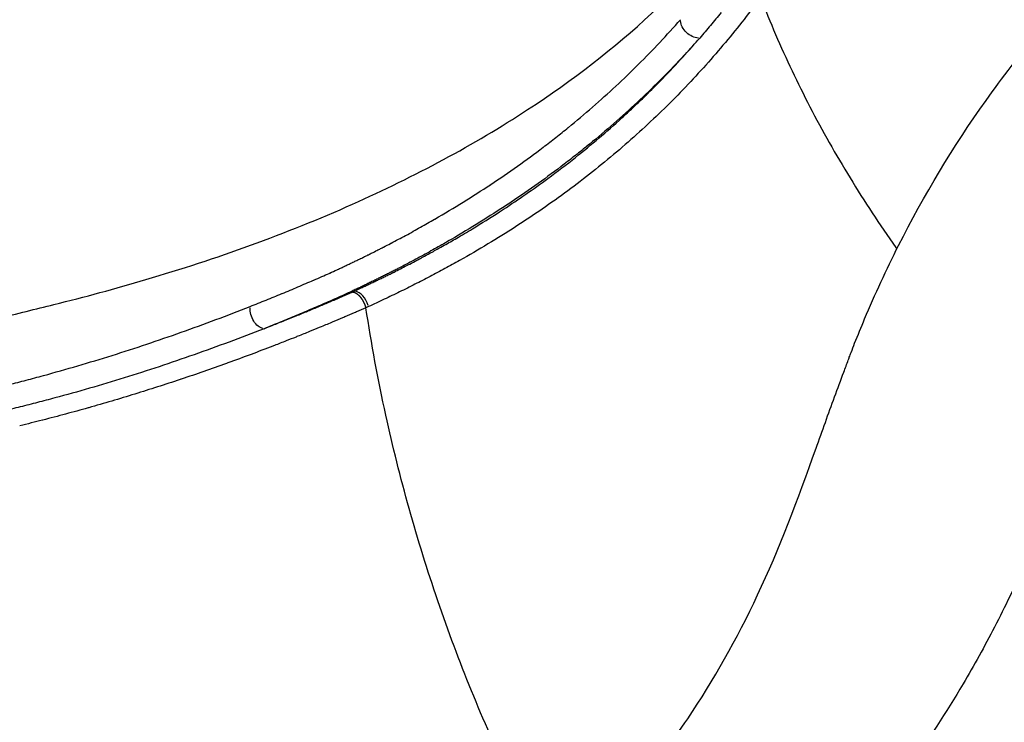
# Model space of a CAD drawing. Units: millimetres. Extents: x 0 to 29700, y 0 to 21000.
# Drawn here: x 21941 to 22251, y 4365 to 4586 of the extents above; entities that cross this region are included whole.
import ezdxf

# ---------------------------------------------------------------- set-up
doc = ezdxf.new("R2010")
doc.units = ezdxf.units.MM
doc.header["$LTSCALE"] = 0.3
doc.layers.add('P001', color=131, linetype='Continuous')

msp = doc.modelspace()

# ---------------------------------------------------------------- linework, layer by layer
at = {"layer": 'P001', "extrusion": (2.46519e-32, -2.22045e-16, -1)}
msp.add_ellipse((22153.19, 4584.9), major_axis=(-3.74, 3.32), ratio=0.718208, start_param=3.869186, end_param=5.652249, dxfattribs=at)
at = {"layer": 'P001'}
for centre, major_axis, ratio, start_param, end_param in [((21877.11, 4725), (-241.2, 163.99), 0.749741, 2.71287, 2.716113), ((22047.22, 4496.3), (-2.08, 4.55), 0.602081, 4.477615, 5.887334)]:
    msp.add_ellipse(centre, major_axis=major_axis, ratio=ratio, start_param=start_param, end_param=end_param, dxfattribs=at)
at = {"layer": 'P001', "extrusion": (0, -2.22045e-16, -1)}
msp.add_ellipse((22016.65, 4493.95), major_axis=(-1.85, 4.65), ratio=0.631884, start_param=3.531595, end_param=5.341237, dxfattribs=at)
at = {"layer": 'P001'}
for points, knots in [([(21379.71, 3926.72), (21379.71, 3926.72), (21379.79, 3926.79), (21380.77, 3927.63), (21381.86, 3928.67), (21385.7, 3932.93), (21388.93, 3936.97), (21396.37, 3947.51), (21400.39, 3953.6), (21409.42, 3968.1), (21414.46, 3976.57), (21425.46, 3995.76), (21431.47, 4006.58), (21444.36, 4030.42), (21451.27, 4043.51), (21465.81, 4071.65), (21473.48, 4086.78), (21489.43, 4118.84), (21498.09, 4136.51), (21514.9, 4166.26), (21522.76, 4179.12), (21543.24, 4210.62), (21556.2, 4228.78), (21585.67, 4266.98), (21602.4, 4286.73), (21638.1, 4324.77), (21657.13, 4342.99), (21695.73, 4375.8), (21715.28, 4390.59), (21755.58, 4417.48), (21776.33, 4429.65), (21819.11, 4451.54), (21841.15, 4461.32), (21886.47, 4478.52), (21909.79, 4486.01), (21939.68, 4493.89), (21945.74, 4495.37), (21961.12, 4499.16), (21970.73, 4501.75), (22002.52, 4511.15), (22024.48, 4519), (22065.11, 4537.11), (22083.72, 4547.05), (22114.82, 4567.38), (22127.88, 4577.52), (22150.8, 4598.59), (22160.86, 4609.56), (22178.62, 4632.3), (22187.1, 4645.08), (22203.04, 4672.55), (22210.59, 4687.47), (22225.47, 4720.19), (22232.68, 4738.08), (22246.9, 4776.89), (22254.67, 4797.47), (22271.22, 4836.16), (22280.08, 4854.89), (22300.61, 4894.65), (22312.54, 4915.45), (22337.99, 4955.09), (22351.56, 4973.95), (22379.67, 5008.41), (22394.19, 5024.15), (22420.59, 5049.1), (22432.01, 5058.91), (22443.99, 5068.02)], [27.006328, 27.006328, 27.006328, 27.006328, 28.125801, 28.125801, 33.298314, 33.298314, 41.062943, 41.062943, 47.83155, 47.83155, 54.699649, 54.699649, 61.746037, 61.746037, 68.925808, 68.925808, 76.171913, 76.171913, 83.497387, 83.497387, 89.425952, 89.425952, 98.505993, 98.505993, 109.085469, 109.085469, 120.035601, 120.035601, 130.388319, 130.388319, 140.483217, 140.483217, 150.395723, 150.395723, 160.129938, 160.129938, 162.504448, 162.504448, 166.607859, 166.607859, 176.018661, 176.018661, 184.832473, 184.832473, 192.248094, 192.248094, 199.286825, 199.286825, 206.403107, 206.403107, 213.673545, 213.673545, 221.580775, 221.580775, 230.00238, 230.00238, 238.441706, 238.441706, 248.605254, 248.605254, 258.87206, 258.87206, 268.730588, 268.730588, 275.924995, 275.924995, 275.924995, 275.924995]), ([(21664.89, 3928.19), (21666.13, 3929.91), (21667.61, 3932.06), (21672.07, 3938.78), (21675.39, 3944.03), (21683.3, 3956.87), (21688, 3964.7), (21698.64, 3982.67), (21704.67, 3992.98), (21714.44, 4009.91), (21717.82, 4015.79), (21724.8, 4028.11), (21728.55, 4034.89), (21738.52, 4051.5), (21744.86, 4061.18), (21763.18, 4087.01), (21775.88, 4102.66), (21803.2, 4132.19), (21817.91, 4146.09), (21848.97, 4171.68), (21865.3, 4183.42), (21899.81, 4204.9), (21918.08, 4214.64), (21955.87, 4231.83), (21973.86, 4238.99), (22007.19, 4254.82), (22022.19, 4262.47), (22042.38, 4273.76), (22047.89, 4276.95), (22055.59, 4281.51), (22058.44, 4283.23), (22061.2, 4284.88), (22061.43, 4285.02), (22061.86, 4285.28), (22062.07, 4285.41), (22062.48, 4285.66), (22062.64, 4285.76), (22063.07, 4286.03), (22063.35, 4286.2), (22063.87, 4286.52), (22064.12, 4286.67), (22065.05, 4287.25), (22065.73, 4287.68), (22068.66, 4289.51), (22070.7, 4290.81), (22078.84, 4296.12), (22084.69, 4300.18), (22102.49, 4313.36), (22113.48, 4322.85), (22127.54, 4337.02), (22131.73, 4341.59), (22140.83, 4352.27), (22146.19, 4359.29), (22159.21, 4378.49), (22166.5, 4391.53), (22179.9, 4419.86), (22185.67, 4435.4), (22193.41, 4456.99), (22195.35, 4462.39), (22198.26, 4470.33), (22199.23, 4472.95), (22200.66, 4476.78), (22201.13, 4478.03), (22201.7, 4479.57), (22201.81, 4479.87), (22202.1, 4480.63), (22202.29, 4481.14), (22202.88, 4482.7), (22203.26, 4483.67), (22204.65, 4487.18), (22205.67, 4489.66), (22210.01, 4499.97), (22213.58, 4507.7), (22225.39, 4531.06), (22234.64, 4546.47), (22255.29, 4575.46), (22266.7, 4589.12), (22291.4, 4614.35), (22304.7, 4625.96), (22332.95, 4646.9), (22347.93, 4656.29), (22379.48, 4673.02), (22396.12, 4680.39), (22431.3, 4693.42), (22449.87, 4699), (22489.2, 4708.63), (22509.81, 4712.42), (22548.51, 4717.54), (22566.64, 4719), (22598.95, 4719.34), (22610.22, 4719.21), (22626.94, 4719.22), (22631.05, 4719.22), (22635.18, 4719.22)], [34.798099, 34.798099, 34.798099, 34.798099, 37.947675, 37.947675, 43.32038, 43.32038, 49.35544, 49.35544, 55.783706, 55.783706, 59.035345, 59.035345, 62.269563, 62.269563, 67.015137, 67.015137, 75.330733, 75.330733, 83.794565, 83.794565, 92.228598, 92.228598, 100.715704, 100.715704, 109.141612, 109.141612, 115.966189, 115.966189, 118.439106, 118.439106, 119.632431, 119.632431, 119.753257, 119.753257, 119.875174, 119.875174, 119.953834, 119.953834, 120.071742, 120.071742, 120.186144, 120.186144, 120.52901, 120.52901, 121.558311, 121.558311, 124.565553, 124.565553, 131.125438, 131.125438, 134.091508, 134.091508, 138.463718, 138.463718, 145.871746, 145.871746, 153.622348, 153.622348, 156.258001, 156.258001, 157.576765, 157.576765, 158.234075, 158.234075, 158.39766, 158.39766, 158.643975, 158.643975, 159.082129, 159.082129, 160.372741, 160.372741, 164.24543, 164.24543, 172.178707, 172.178707, 180.044389, 180.044389, 187.857667, 187.857667, 195.572553, 195.572553, 203.335516, 203.335516, 211.465241, 211.465241, 220.429166, 220.429166, 229.014738, 229.014738, 236.698491, 236.698491, 239.18374, 239.18374, 239.18374, 239.18374]), ([(22224.45, 3938.97), (22224.53, 3939.04), (22224.67, 3939.19), (22224.98, 3939.49), (22225.11, 3939.62), (22225.22, 3939.74), (22225.24, 3939.76), (22225.28, 3939.79), (22225.29, 3939.81), (22225.36, 3939.87), (22225.36, 3939.87), (22225.4, 3939.91), (22225.43, 3939.94), (22225.52, 3940.03), (22225.56, 3940.07), (22225.75, 3940.26), (22225.94, 3940.45), (22226.34, 3940.84), (22226.54, 3941.05), (22227.48, 3941.98), (22228.23, 3942.72), (22231.38, 3945.89), (22234.13, 3948.68), (22242.05, 3956.76), (22247.74, 3962.62), (22260.77, 3976.12), (22268.2, 3983.87), (22284.62, 4001.17), (22293.69, 4010.82), (22313.17, 4032), (22323.72, 4043.72), (22345.56, 4068.56), (22356.85, 4081.72), (22380.17, 4110.04), (22392.09, 4125.17), (22415.49, 4156.78), (22427.47, 4171.92), (22441.58, 4188.78), (22443.41, 4190.98), (22445.51, 4193.4), (22445.75, 4193.68), (22446.54, 4194.61), (22447.13, 4195.32), (22448.93, 4197.43), (22450.07, 4198.77), (22454.49, 4203.95), (22457.73, 4207.72), (22470.71, 4222.71), (22480.4, 4233.67), (22506.45, 4262.67), (22522.73, 4280.24), (22554.15, 4313.47), (22569.3, 4329.18), (22596.84, 4357.66), (22609.36, 4370.62), (22633.38, 4395.48), (22644.92, 4407.31), (22665.03, 4428.04), (22673.9, 4437.2), (22689.49, 4453.49), (22696.49, 4460.69), (22704.91, 4470.61), (22708.14, 4475.05), (22711.5, 4480.04), (22711.79, 4480.47), (22712.11, 4480.95), (22712.16, 4481.02), (22712.47, 4481.52), (22712.75, 4481.95), (22713.49, 4483.11), (22713.93, 4483.8), (22715.82, 4486.73), (22717.32, 4489.05), (22723.63, 4498.66), (22729.09, 4506.67), (22742.44, 4524.62), (22750.58, 4534.68), (22769.7, 4555.4), (22781.33, 4566.15), (22802.72, 4585.5), (22813.66, 4595.77), (22836.87, 4617.88), (22849.04, 4629.66), (22875.18, 4654.98), (22890.82, 4669.38), (22917.63, 4686.89), (22927.84, 4692.58), (22950.84, 4703.5), (22963.68, 4708.34), (22989.22, 4715.56), (23001.91, 4717.93), (23026.15, 4719.68), (23035.52, 4719.22), (23052.92, 4719.22), (23060.77, 4719.22), (23069.93, 4719.22), (23071.22, 4719.22), (23072.52, 4719.22)], [56.820569, 56.820569, 56.820569, 56.820569, 56.925113, 56.925113, 57.034197, 57.034197, 57.061228, 57.061228, 57.088259, 57.088259, 57.197003, 57.197003, 57.305334, 57.305334, 57.365127, 57.365127, 57.581241, 57.581241, 57.984948, 57.984948, 59.19586, 59.19586, 62.83183, 62.83183, 68.552987, 68.552987, 74.505463, 74.505463, 80.699881, 80.699881, 87.167296, 87.167296, 93.614109, 93.614109, 100.331623, 100.331623, 106.743864, 106.743864, 107.68988, 107.68988, 107.818145, 107.818145, 108.131192, 108.131192, 108.737074, 108.737074, 110.435564, 110.435564, 115.532456, 115.532456, 124.222265, 124.222265, 132.796791, 132.796791, 140.684557, 140.684557, 148.750869, 148.750869, 156.246731, 156.246731, 163.535969, 163.535969, 169.335968, 169.335968, 169.790057, 169.790057, 170.158524, 170.158524, 170.559786, 170.559786, 171.313416, 171.313416, 173.574427, 173.574427, 180.363345, 180.363345, 188.212211, 188.212211, 196.40666, 196.40666, 204.060699, 204.060699, 211.63258, 211.63258, 219.535238, 219.535238, 224.290015, 224.290015, 230.111748, 230.111748, 236.066155, 236.066155, 241.799263, 241.799263, 246.511761, 246.511761, 247.289802, 247.289802, 247.289802, 247.289802]), ([(22173.73, 4592.99), (22171.88, 4590.5), (22169.98, 4588.03), (22166.12, 4583.14), (22164.15, 4580.73), (22158.1, 4573.57), (22153.9, 4568.91), (22147.33, 4562.09), (22145.1, 4559.85), (22140.53, 4555.42), (22138.2, 4553.23), (22131.08, 4546.77), (22126.16, 4542.59), (22115.94, 4534.5), (22110.65, 4530.58), (22099.68, 4523.01), (22094, 4519.35), (22085.18, 4514.05), (22082.19, 4512.31), (22077.63, 4509.75), (22076.1, 4508.9), (22073.01, 4507.22), (22071.45, 4506.39), (22068.3, 4504.75), (22066.72, 4503.94), (22063.53, 4502.32), (22061.92, 4501.52), (22058.69, 4499.95), (22057.06, 4499.18), (22053.78, 4497.63), (22052.13, 4496.85), (22050.46, 4496.09)], [0, 0, 0, 0, 0.0625, 0.0625, 0.125, 0.125, 0.25, 0.25, 0.3125, 0.3125, 0.375, 0.375, 0.5, 0.5, 0.625, 0.625, 0.75, 0.75, 0.8125, 0.8125, 0.84375, 0.84375, 0.875, 0.875, 0.90625, 0.90625, 0.9375, 0.9375, 0.96875, 0.96875, 1, 1, 1, 1]), ([(22173.98, 4593.34), (22175.48, 4589.47), (22177.05, 4585.61), (22178.71, 4581.76), (22182, 4574.13), (22185.6, 4566.54), (22189.51, 4559.01), (22193.43, 4551.47), (22197.65, 4544), (22202.16, 4536.62), (22206.67, 4529.24), (22211.47, 4521.94), (22216.54, 4514.76)], [0.76881016, 0.76881016, 0.76881016, 0.76881016, 0.77584129, 0.77584129, 0.77584129, 0.78976748, 0.78976748, 0.78976748, 0.80369366, 0.80369366, 0.80369366, 0.81761985, 0.81761985, 0.81761985, 0.81761985]), ([(22161.57, 4588.66), (22160.47, 4587.31), (22159.36, 4585.96), (22158.23, 4584.63), (22157.11, 4583.29), (22155.97, 4581.96), (22154.81, 4580.64)], [0.5, 0.5, 0.5, 0.5, 0.7499104, 0.7499104, 0.7499104, 1, 1, 1, 1]), ([(22128.4, 4565.51), (22130.79, 4567.74), (22133.14, 4570), (22135.45, 4572.29), (22140.06, 4576.87), (22144.5, 4581.57), (22148.76, 4586.4)], [0.8128693, 0.8128693, 0.8128693, 0.8128693, 0.8752605, 0.8752605, 0.8752605, 1, 1, 1, 1]), ([(22141.39, 4566.42), (22139.06, 4564.11), (22136.69, 4561.83), (22134.26, 4559.58), (22131.84, 4557.33), (22129.37, 4555.11), (22126.85, 4552.93)], [0.1247832, 0.1247832, 0.1247832, 0.1247832, 0.1872216, 0.1872216, 0.1872216, 0.2496903, 0.2496903, 0.2496903, 0.2496903]), ([(22100.01, 4531.46), (22102.37, 4533.1), (22104.7, 4534.76), (22106.99, 4536.45), (22109.94, 4538.62), (22112.84, 4540.83), (22115.68, 4543.08), (22118.2, 4545.09), (22120.68, 4547.12), (22123.11, 4549.18), (22125.54, 4551.25), (22127.93, 4553.34), (22130.27, 4555.47), (22131.45, 4556.54), (22132.61, 4557.61), (22133.76, 4558.69)], [0.4364755, 0.4364755, 0.4364755, 0.4364755, 0.5, 0.5, 0.5, 0.5819011, 0.5819011, 0.5819011, 0.654616, 0.654616, 0.654616, 0.7273357, 0.7273357, 0.7273357, 0.7636981, 0.7636981, 0.7636981, 0.7636981]), ([(22119.1, 4546.43), (22117.81, 4545.38), (22116.5, 4544.34), (22115.18, 4543.3), (22113.84, 4542.25), (22112.5, 4541.22), (22111.14, 4540.19)], [0.3125, 0.3125, 0.3125, 0.3125, 0.34344694, 0.34344694, 0.34344694, 0.37471188, 0.37471188, 0.37471188, 0.37471188]), ([(22111.1, 4540.16), (22108.4, 4538.11), (22105.66, 4536.1), (22102.87, 4534.12), (22100.07, 4532.14), (22097.23, 4530.19), (22094.34, 4528.28)], [0.375, 0.375, 0.375, 0.375, 0.4372462, 0.4372462, 0.4372462, 0.4997764, 0.4997764, 0.4997764, 0.4997764]), ([(22071.41, 4523.66), (22074.43, 4525.41), (22077.4, 4527.18), (22080.33, 4529), (22083.22, 4530.79), (22086.08, 4532.62), (22088.89, 4534.48)], [0.3757933, 0.3757933, 0.3757933, 0.3757933, 0.4382505, 0.4382505, 0.4382505, 0.5, 0.5, 0.5, 0.5]), ([(22078.26, 4517.65), (22079.92, 4518.62), (22081.57, 4519.6), (22083.21, 4520.58), (22086.1, 4522.34), (22088.95, 4524.12), (22091.75, 4525.93)], [0.25, 0.25, 0.25, 0.25, 0.2910266, 0.2910266, 0.2910266, 0.3637579, 0.3637579, 0.3637579, 0.3637579]), ([(22064.57, 4519.8), (22065.34, 4520.22), (22066.1, 4520.65), (22066.86, 4521.07), (22068.35, 4521.91), (22069.83, 4522.75), (22071.3, 4523.6)], [0.32894246, 0.32894246, 0.32894246, 0.32894246, 0.3445578, 0.3445578, 0.3445578, 0.375, 0.375, 0.375, 0.375]), ([(22057.58, 4516.06), (22058.37, 4516.47), (22059.15, 4516.88), (22059.93, 4517.29), (22060.66, 4517.68), (22061.4, 4518.07), (22062.13, 4518.47)], [0.2821204, 0.2821204, 0.2821204, 0.2821204, 0.29773481, 0.29773481, 0.29773481, 0.3125, 0.3125, 0.3125, 0.3125]), ([(22076.48, 4517.21), (22074.96, 4516.33), (22073.43, 4515.46), (22071.89, 4514.59), (22071.11, 4514.16), (22070.34, 4513.73), (22069.56, 4513.29), (22068.78, 4512.86), (22067.99, 4512.43), (22067.21, 4512.01)], [0.625, 0.625, 0.625, 0.625, 0.65606396, 0.65606396, 0.65606396, 0.67168933, 0.67168933, 0.67168933, 0.68732234, 0.68732234, 0.68732234, 0.68732234]), ([(22052.85, 4513.62), (22053.24, 4513.83), (22053.64, 4514.03), (22054.03, 4514.23), (22054.39, 4514.41), (22054.74, 4514.59), (22055.09, 4514.77)], [0.25086231, 0.25086231, 0.25086231, 0.25086231, 0.25866417, 0.25866417, 0.25866417, 0.265625, 0.265625, 0.265625, 0.265625]), ([(22066.59, 4511.14), (22066.91, 4511.31), (22067.22, 4511.48), (22067.54, 4511.65), (22068.3, 4512.06), (22069.07, 4512.48), (22069.83, 4512.89)], [0.15625, 0.15625, 0.15625, 0.15625, 0.16371749, 0.16371749, 0.16371749, 0.18189764, 0.18189764, 0.18189764, 0.18189764]), ([(22043.19, 4508.92), (22043.6, 4509.11), (22044, 4509.31), (22044.41, 4509.5), (22044.77, 4509.67), (22045.13, 4509.85), (22045.49, 4510.02)], [0.1883897, 0.1883897, 0.1883897, 0.1883897, 0.19617619, 0.19617619, 0.19617619, 0.203125, 0.203125, 0.203125, 0.203125]), ([(22058.54, 4506.99), (22059.21, 4507.32), (22059.87, 4507.66), (22060.54, 4508), (22061.22, 4508.35), (22061.91, 4508.7), (22062.59, 4509.05), (22062.69, 4509.1), (22062.79, 4509.16), (22062.89, 4509.21)], [0.09375, 0.09375, 0.09375, 0.09375, 0.10914694, 0.10914694, 0.10914694, 0.125, 0.125, 0.125, 0.12738087, 0.12738087, 0.12738087, 0.12738087]), ([(22062.46, 4509.48), (22062.45, 4509.47), (22062.44, 4509.47), (22062.43, 4509.46), (22061.65, 4509.05), (22060.86, 4508.64), (22060.07, 4508.23), (22059.67, 4508.03), (22059.27, 4507.82), (22058.87, 4507.62)], [0.71861395, 0.71861395, 0.71861395, 0.71861395, 0.71875, 0.71875, 0.71875, 0.7342061, 0.7342061, 0.7342061, 0.74199879, 0.74199879, 0.74199879, 0.74199879]), ([(22055.8, 4505.63), (22056.2, 4505.82), (22056.59, 4506.01), (22056.99, 4506.21), (22057.38, 4506.41), (22057.78, 4506.6), (22058.17, 4506.8)], [0.0728173, 0.0728173, 0.0728173, 0.0728173, 0.08187016, 0.08187016, 0.08187016, 0.09093585, 0.09093585, 0.09093585, 0.09093585]), ([(22028.28, 4502.33), (22029.11, 4502.68), (22029.95, 4503.04), (22030.78, 4503.39), (22031.57, 4503.73), (22032.37, 4504.07), (22033.16, 4504.41)], [0.09433761, 0.09433761, 0.09433761, 0.09433761, 0.11005884, 0.11005884, 0.11005884, 0.125, 0.125, 0.125, 0.125]), ([(22050.3, 4503.36), (22049.9, 4503.17), (22049.51, 4502.98), (22049.11, 4502.78), (22048.7, 4502.58), (22048.28, 4502.38), (22047.87, 4502.19)], [0.796875, 0.796875, 0.796875, 0.796875, 0.80444575, 0.80444575, 0.80444575, 0.81224637, 0.81224637, 0.81224637, 0.81224637]), ([(22013.23, 4496.18), (22014.91, 4496.84), (22016.58, 4497.51), (22018.25, 4498.18), (22019.91, 4498.85), (22021.56, 4499.53), (22023.21, 4500.21)], [0, 0, 0, 0, 0.03144962, 0.03144962, 0.03144962, 0.0625, 0.0625, 0.0625, 0.0625]), ([(22023.27, 4500.23), (22024.11, 4500.58), (22024.94, 4500.92), (22025.78, 4501.27), (22026.61, 4501.62), (22027.45, 4501.97), (22028.28, 4502.33)], [0.06289829, 0.06289829, 0.06289829, 0.06289829, 0.07861918, 0.07861918, 0.07861918, 0.09433761, 0.09433761, 0.09433761, 0.09433761]), ([(22038.74, 4497.79), (22039.96, 4498.31), (22041.19, 4498.84), (22042.41, 4499.37), (22043.39, 4499.8), (22044.36, 4500.23), (22045.33, 4500.66)], [0.7628896, 0.7628896, 0.7628896, 0.7628896, 0.8949865, 0.8949865, 0.8949865, 1, 1, 1, 1]), ([(22037.79, 4497.6), (22036.95, 4497.23), (22036.11, 4496.86), (22035.27, 4496.5), (22034.43, 4496.14), (22033.59, 4495.78), (22032.75, 4495.42), (22031.91, 4495.06), (22031.07, 4494.7), (22030.22, 4494.34)], [0.875, 0.875, 0.875, 0.875, 0.890651, 0.890651, 0.890651, 0.90626965, 0.90626965, 0.90626965, 0.92188868, 0.92188868, 0.92188868, 0.92188868]), ([(22031.44, 4494.73), (22032.64, 4495.23), (22033.85, 4495.73), (22035.06, 4496.24), (22036.16, 4496.7), (22037.27, 4497.17), (22038.38, 4497.64)], [0.5, 0.5, 0.5, 0.5, 0.630331, 0.630331, 0.630331, 0.75, 0.75, 0.75, 0.75]), ([(21991.51, 4488.03), (21995.13, 4489.32), (21998.76, 4490.64), (22002.38, 4492), (22006, 4493.36), (22009.62, 4494.75), (22013.23, 4496.18)], [0.7502436, 0.7502436, 0.7502436, 0.7502436, 0.8751543, 0.8751543, 0.8751543, 1, 1, 1, 1]), ([(22024.51, 4491.9), (22025.57, 4492.33), (22026.64, 4492.76), (22027.71, 4493.19), (22028.93, 4493.69), (22030.15, 4494.19), (22031.38, 4494.7)], [0.25, 0.25, 0.25, 0.25, 0.3653419, 0.3653419, 0.3653419, 0.4977832, 0.4977832, 0.4977832, 0.4977832]), ([(22109.54, 4319.81), (22104.46, 4328.9), (22099.62, 4338.25), (22095.04, 4347.82), (22086.48, 4365.73), (22078.86, 4384.42), (22072.31, 4403.55), (22065.75, 4422.69), (22060.27, 4442.27), (22055.94, 4461.96), (22053.47, 4473.21), (22051.38, 4484.49), (22049.68, 4495.74)], [-0.63027872, -0.63027872, -0.63027872, -0.63027872, -0.61442912, -0.61442912, -0.61442912, -0.58476982, -0.58476982, -0.58476982, -0.55511052, -0.55511052, -0.55511052, -0.53817063, -0.53817063, -0.53817063, -0.53817063]), ([(22027.7, 4493.28), (22026.01, 4492.58), (22024.33, 4491.88), (22022.64, 4491.2), (22020.96, 4490.51), (22019.27, 4489.83), (22017.58, 4489.16)], [0.9375, 0.9375, 0.9375, 0.9375, 0.9687541, 0.9687541, 0.9687541, 1, 1, 1, 1]), ([(21969.77, 4480.76), (21973.39, 4481.9), (21977.01, 4483.07), (21980.63, 4484.28), (21984.25, 4485.49), (21987.87, 4486.74), (21991.49, 4488.02)], [0.5002801, 0.5002801, 0.5002801, 0.5002801, 0.6252769, 0.6252769, 0.6252769, 0.75, 0.75, 0.75, 0.75]), ([(22017.58, 4489.16), (22013.91, 4487.72), (22010.24, 4486.31), (22006.56, 4484.95), (22002.89, 4483.58), (21999.22, 4482.25), (21995.55, 4480.96)], [0, 0, 0, 0, 0.1249148, 0.1249148, 0.1249148, 0.2498798, 0.2498798, 0.2498798, 0.2498798]), ([(22035, 4489.5), (22033.97, 4489.08), (22032.95, 4488.67), (22031.93, 4488.25), (22030.7, 4487.75), (22029.47, 4487.26), (22028.24, 4486.77), (22028.05, 4486.69), (22027.86, 4486.61), (22027.67, 4486.54)], [0.125, 0.125, 0.125, 0.125, 0.1511758, 0.1511758, 0.1511758, 0.18261267, 0.18261267, 0.18261267, 0.1875, 0.1875, 0.1875, 0.1875]), ([(22027.67, 4486.54), (22026.63, 4486.12), (22025.59, 4485.71), (22024.56, 4485.31), (22023.33, 4484.82), (22022.1, 4484.34), (22020.88, 4483.87)], [0.1875, 0.1875, 0.1875, 0.1875, 0.21405005, 0.21405005, 0.21405005, 0.24548797, 0.24548797, 0.24548797, 0.24548797]), ([(22020.35, 4483.67), (22018.07, 4482.79), (22015.8, 4481.92), (22013.52, 4481.07), (22011.07, 4480.16), (22008.63, 4479.26), (22006.18, 4478.38)], [0.25, 0.25, 0.25, 0.25, 0.3083643, 0.3083643, 0.3083643, 0.3712439, 0.3712439, 0.3712439, 0.3712439]), ([(21995.54, 4480.95), (21991.87, 4479.66), (21988.2, 4478.41), (21984.54, 4477.2), (21980.87, 4475.99), (21977.21, 4474.81), (21973.55, 4473.68), (21969.9, 4472.55), (21966.25, 4471.45), (21962.61, 4470.4), (21958.96, 4469.34), (21955.32, 4468.33), (21951.69, 4467.35), (21949.87, 4466.86), (21948.06, 4466.38), (21946.24, 4465.92)], [0.25, 0.25, 0.25, 0.25, 0.3748928, 0.3748928, 0.3748928, 0.5, 0.5, 0.5, 0.6249514, 0.6249514, 0.6249514, 0.75, 0.75, 0.75, 0.8125206, 0.8125206, 0.8125206, 0.8125206]), ([(21948.1, 4474.41), (21951.7, 4475.39), (21955.31, 4476.41), (21958.92, 4477.47), (21962.53, 4478.53), (21966.13, 4479.62), (21969.74, 4480.76)], [0.2502188, 0.2502188, 0.2502188, 0.2502188, 0.3752634, 0.3752634, 0.3752634, 0.5, 0.5, 0.5, 0.5]), ([(21937.31, 4471.58), (21939.11, 4472.04), (21940.9, 4472.5), (21942.7, 4472.97), (21944.49, 4473.44), (21946.29, 4473.92), (21948.08, 4474.4)], [0.1251328, 0.1251328, 0.1251328, 0.1251328, 0.1876841, 0.1876841, 0.1876841, 0.25, 0.25, 0.25, 0.25]), ([(21991.17, 4473.16), (21986.4, 4471.57), (21981.65, 4470.04), (21976.91, 4468.58), (21972.05, 4467.08), (21967.2, 4465.65), (21962.36, 4464.28)], [0.5, 0.5, 0.5, 0.5, 0.6227633, 0.6227633, 0.6227633, 0.7485193, 0.7485193, 0.7485193, 0.7485193]), ([(21946.24, 4465.92), (21944.43, 4465.45), (21942.62, 4464.99), (21940.81, 4464.54), (21939.91, 4464.32), (21939, 4464.1), (21938.1, 4463.88), (21937.2, 4463.66), (21936.29, 4463.44), (21935.39, 4463.22)], [0.8125206, 0.8125206, 0.8125206, 0.8125206, 0.875, 0.875, 0.875, 0.9062701, 0.9062701, 0.9062701, 0.9375, 0.9375, 0.9375, 0.9375]), ([(21962.19, 4464.23), (21959.83, 4463.57), (21957.47, 4462.92), (21955.11, 4462.29), (21952.7, 4461.64), (21950.29, 4461.01), (21947.88, 4460.39)], [0.75, 0.75, 0.75, 0.75, 0.8113939, 0.8113939, 0.8113939, 0.8742661, 0.8742661, 0.8742661, 0.8742661]), ([(22264.9, 4433.59), (22263.73, 4430.54), (22262.47, 4427.39), (22261.11, 4424.13), (22260.43, 4422.51), (22259.74, 4420.87), (22259.02, 4419.2), (22256.94, 4414.39), (22254.76, 4409.63), (22252.49, 4404.92), (22250.92, 4401.66), (22249.31, 4398.44), (22247.65, 4395.24), (22244.5, 4389.16), (22241.21, 4383.2), (22237.77, 4377.38), (22232.46, 4368.39), (22226.77, 4359.65), (22220.7, 4351.15), (22217.65, 4346.87), (22214.5, 4342.66), (22211.26, 4338.51)], [0, 0, 0, 0, 0.083555, 0.083555, 0.083555, 0.125, 0.125, 0.125, 0.25, 0.25, 0.25, 0.3361707, 0.3361707, 0.3361707, 0.5, 0.5, 0.5, 0.75, 0.75, 0.75, 0.875, 0.875, 0.875, 0.875])]:
    msp.add_open_spline(points, degree=3, knots=knots, dxfattribs=at)
for points in [[(22154.81, 4580.64), (22150.52, 4575.77), (22146.05, 4571.03), (22141.39, 4566.42)], [(22150.2, 4575.42), (22151.76, 4577.15), (22153.3, 4578.89), (22154.81, 4580.64)], [(22144.02, 4568.81), (22146.12, 4570.99), (22148.18, 4573.19), (22150.2, 4575.42)], [(22138.34, 4563.08), (22140.2, 4564.9), (22142.03, 4566.74), (22143.83, 4568.61)], [(22143.83, 4568.61), (22143.89, 4568.67), (22143.96, 4568.74), (22144.02, 4568.81)], [(22121.07, 4558.91), (22123.56, 4561.08), (22126, 4563.28), (22128.4, 4565.51)], [(22133.76, 4558.69), (22134.91, 4559.77), (22136.06, 4560.86), (22137.19, 4561.95)], [(22137.19, 4561.95), (22137.57, 4562.33), (22137.96, 4562.7), (22138.34, 4563.08)], [(22113.45, 4552.51), (22116.02, 4554.6), (22118.54, 4556.72), (22121.01, 4558.87)], [(22121.01, 4558.87), (22121.03, 4558.88), (22121.05, 4558.9), (22121.07, 4558.91)], [(22109.54, 4549.38), (22110.83, 4550.4), (22112.12, 4551.42), (22113.39, 4552.46)], [(22113.39, 4552.46), (22113.41, 4552.47), (22113.43, 4552.49), (22113.45, 4552.51)], [(22126.81, 4552.9), (22124.3, 4550.72), (22121.75, 4548.58), (22119.14, 4546.46)], [(22126.85, 4552.93), (22126.84, 4552.92), (22126.82, 4552.91), (22126.81, 4552.9)], [(22105.56, 4546.3), (22106.89, 4547.32), (22108.22, 4548.35), (22109.54, 4549.38)], [(22105.48, 4546.25), (22105.5, 4546.26), (22105.53, 4546.28), (22105.56, 4546.3)], [(22119.14, 4546.46), (22119.13, 4546.45), (22119.12, 4546.44), (22119.1, 4546.43)], [(22097.4, 4540.31), (22100.13, 4542.25), (22102.83, 4544.23), (22105.48, 4546.25)], [(22088.99, 4534.55), (22091.84, 4536.43), (22094.64, 4538.35), (22097.4, 4540.31)], [(22111.14, 4540.19), (22111.13, 4540.18), (22111.12, 4540.17), (22111.1, 4540.16)], [(22088.89, 4534.48), (22088.93, 4534.5), (22088.96, 4534.52), (22088.99, 4534.55)], [(22093.05, 4526.77), (22095.4, 4528.31), (22097.72, 4529.88), (22100.01, 4531.46)], [(22094.31, 4528.26), (22091.43, 4526.35), (22088.51, 4524.49), (22085.55, 4522.65)], [(22094.34, 4528.28), (22094.33, 4528.27), (22094.32, 4528.27), (22094.31, 4528.26)], [(22091.75, 4525.93), (22092.19, 4526.21), (22092.62, 4526.49), (22093.05, 4526.77)], [(22071.3, 4523.6), (22071.34, 4523.62), (22071.38, 4523.64), (22071.41, 4523.66)], [(22085.55, 4522.65), (22082.58, 4520.81), (22079.56, 4519), (22076.5, 4517.23)], [(22062.13, 4518.47), (22062.17, 4518.49), (22062.21, 4518.51), (22062.26, 4518.54)], [(22062.26, 4518.54), (22063.03, 4518.95), (22063.8, 4519.38), (22064.57, 4519.8)], [(22055.22, 4514.84), (22055.96, 4515.22), (22056.71, 4515.6), (22057.45, 4515.99)], [(22057.45, 4515.99), (22057.49, 4516.01), (22057.54, 4516.04), (22057.58, 4516.06)], [(22072.11, 4514.15), (22072.86, 4514.57), (22073.62, 4514.99), (22074.36, 4515.41)], [(22074.36, 4515.41), (22075.67, 4516.15), (22076.97, 4516.9), (22078.26, 4517.65)], [(22076.5, 4517.23), (22076.5, 4517.22), (22076.49, 4517.22), (22076.48, 4517.21)], [(22049.26, 4511.84), (22049.61, 4512.01), (22049.97, 4512.19), (22050.32, 4512.36)], [(22050.32, 4512.36), (22050.37, 4512.38), (22050.41, 4512.41), (22050.46, 4512.43)], [(22050.46, 4512.43), (22050.86, 4512.63), (22051.26, 4512.83), (22051.66, 4513.02)], [(22051.66, 4513.02), (22052.01, 4513.2), (22052.36, 4513.38), (22052.71, 4513.56)], [(22052.71, 4513.56), (22052.76, 4513.58), (22052.8, 4513.6), (22052.85, 4513.62)], [(22055.09, 4514.77), (22055.13, 4514.79), (22055.18, 4514.82), (22055.22, 4514.84)], [(22069.83, 4512.89), (22070.07, 4513.02), (22070.3, 4513.15), (22070.53, 4513.28)], [(22070.53, 4513.28), (22071.06, 4513.57), (22071.58, 4513.86), (22072.11, 4514.15)], [(22216.54, 4514.76), (22216.66, 4514.59), (22216.78, 4514.42), (22216.9, 4514.26)], [(22045.49, 4510.02), (22045.53, 4510.04), (22045.58, 4510.06), (22045.62, 4510.09)], [(22045.62, 4510.09), (22045.82, 4510.18), (22046.03, 4510.28), (22046.23, 4510.38)], [(22046.23, 4510.38), (22046.43, 4510.48), (22046.63, 4510.57), (22046.84, 4510.67)], [(22046.84, 4510.67), (22047.19, 4510.84), (22047.55, 4511.01), (22047.91, 4511.19)], [(22047.91, 4511.19), (22047.96, 4511.21), (22048, 4511.23), (22048.05, 4511.25)], [(22048.05, 4511.25), (22048.45, 4511.45), (22048.86, 4511.64), (22049.26, 4511.84)], [(22064.84, 4510.73), (22064.05, 4510.31), (22063.25, 4509.89), (22062.46, 4509.48)], [(22062.89, 4509.21), (22063.67, 4509.61), (22064.45, 4510.02), (22065.23, 4510.42)], [(22067.18, 4511.99), (22066.4, 4511.57), (22065.62, 4511.15), (22064.84, 4510.73)], [(22065.23, 4510.42), (22065.68, 4510.66), (22066.14, 4510.9), (22066.59, 4511.14)], [(22067.21, 4512.01), (22067.2, 4512), (22067.19, 4512), (22067.18, 4511.99)], [(22035.79, 4505.55), (22036.57, 4505.89), (22037.35, 4506.23), (22038.12, 4506.58)], [(22038.12, 4506.58), (22038.18, 4506.6), (22038.23, 4506.63), (22038.28, 4506.65)], [(22038.28, 4506.65), (22039.05, 4507), (22039.83, 4507.34), (22040.6, 4507.7)], [(22040.6, 4507.7), (22040.65, 4507.72), (22040.7, 4507.75), (22040.75, 4507.77)], [(22040.75, 4507.77), (22041.16, 4507.96), (22041.57, 4508.15), (22041.97, 4508.34)], [(22041.97, 4508.34), (22042.33, 4508.51), (22042.69, 4508.68), (22043.05, 4508.85)], [(22043.05, 4508.85), (22043.1, 4508.87), (22043.15, 4508.9), (22043.19, 4508.92)], [(22056.45, 4506.38), (22056.04, 4506.18), (22055.63, 4505.97), (22055.22, 4505.77)], [(22057.63, 4506.98), (22057.24, 4506.78), (22056.84, 4506.58), (22056.45, 4506.38)], [(22057.66, 4507), (22057.65, 4506.99), (22057.64, 4506.99), (22057.63, 4506.98)], [(22058.87, 4507.62), (22058.47, 4507.41), (22058.06, 4507.2), (22057.66, 4507)], [(22058.17, 4506.8), (22058.29, 4506.86), (22058.42, 4506.93), (22058.54, 4506.99)], [(22033.16, 4504.41), (22033.2, 4504.43), (22033.24, 4504.45), (22033.28, 4504.46)], [(22033.28, 4504.46), (22034.12, 4504.82), (22034.95, 4505.19), (22035.79, 4505.55)], [(22049.75, 4502.72), (22049.93, 4502.81), (22050.11, 4502.9), (22050.29, 4502.98)], [(22050.29, 4502.98), (22050.52, 4503.09), (22050.74, 4503.2), (22050.97, 4503.31)], [(22050.33, 4503.38), (22050.32, 4503.37), (22050.31, 4503.37), (22050.3, 4503.36)], [(22050.94, 4503.67), (22050.74, 4503.57), (22050.53, 4503.48), (22050.33, 4503.38)], [(22051.55, 4503.97), (22051.35, 4503.87), (22051.14, 4503.77), (22050.94, 4503.67)], [(22050.97, 4503.31), (22051.38, 4503.5), (22051.78, 4503.69), (22052.19, 4503.89)], [(22052.76, 4504.56), (22052.36, 4504.36), (22051.95, 4504.16), (22051.55, 4503.97)], [(22052.19, 4503.89), (22052.59, 4504.08), (22053, 4504.27), (22053.4, 4504.47)], [(22052.77, 4504.56), (22052.77, 4504.56), (22052.76, 4504.56), (22052.76, 4504.56)], [(22054, 4505.16), (22053.59, 4504.96), (22053.18, 4504.76), (22052.77, 4504.56)], [(22053.4, 4504.47), (22053.75, 4504.63), (22054.09, 4504.8), (22054.44, 4504.96)], [(22055.2, 4505.76), (22054.8, 4505.56), (22054.4, 4505.36), (22054, 4505.16)], [(22054.44, 4504.96), (22054.89, 4505.18), (22055.35, 4505.4), (22055.8, 4505.63)], [(22055.22, 4505.77), (22055.22, 4505.77), (22055.21, 4505.76), (22055.2, 4505.76)], [(22023.21, 4500.21), (22023.23, 4500.22), (22023.25, 4500.22), (22023.27, 4500.23)], [(22042.83, 4499.83), (22041.99, 4499.45), (22041.15, 4499.08), (22040.31, 4498.7)], [(22042.84, 4499.84), (22042.84, 4499.84), (22042.83, 4499.83), (22042.83, 4499.83)], [(22045.34, 4500.99), (22044.51, 4500.6), (22043.68, 4500.22), (22042.84, 4499.84)], [(22045.41, 4500.66), (22045.38, 4500.66), (22045.36, 4500.66), (22045.33, 4500.66)], [(22045.37, 4501), (22045.36, 4500.99), (22045.35, 4500.99), (22045.34, 4500.99)], [(22046.63, 4501.59), (22046.21, 4501.39), (22045.79, 4501.19), (22045.37, 4501)], [(22045.48, 4500.65), (22045.46, 4500.65), (22045.43, 4500.65), (22045.41, 4500.66)], [(22045.56, 4500.63), (22045.53, 4500.64), (22045.51, 4500.64), (22045.48, 4500.65)], [(22045.63, 4500.62), (22045.61, 4500.63), (22045.58, 4500.63), (22045.56, 4500.63)], [(22045.71, 4500.6), (22045.69, 4500.61), (22045.66, 4500.62), (22045.63, 4500.62)], [(22045.79, 4500.59), (22045.76, 4500.59), (22045.74, 4500.6), (22045.71, 4500.6)], [(22045.86, 4500.56), (22045.84, 4500.57), (22045.81, 4500.58), (22045.79, 4500.59)], [(22045.94, 4500.54), (22045.91, 4500.55), (22045.89, 4500.56), (22045.86, 4500.56)], [(22046.02, 4500.52), (22045.99, 4500.52), (22045.97, 4500.53), (22045.94, 4500.54)], [(22046.09, 4500.49), (22046.07, 4500.5), (22046.04, 4500.51), (22046.02, 4500.52)], [(22046.09, 4501.01), (22046.91, 4501.39), (22047.72, 4501.76), (22048.53, 4502.15)], [(22046.17, 4500.46), (22046.14, 4500.47), (22046.12, 4500.48), (22046.09, 4500.49)], [(22046.24, 4500.43), (22046.22, 4500.44), (22046.19, 4500.45), (22046.17, 4500.46)], [(22046.32, 4500.39), (22046.29, 4500.4), (22046.27, 4500.42), (22046.24, 4500.43)], [(22046.39, 4500.36), (22046.37, 4500.37), (22046.34, 4500.38), (22046.32, 4500.39)], [(22046.47, 4500.32), (22046.44, 4500.33), (22046.42, 4500.35), (22046.39, 4500.36)], [(22046.54, 4500.28), (22046.52, 4500.29), (22046.49, 4500.31), (22046.47, 4500.32)], [(22046.61, 4500.24), (22046.59, 4500.25), (22046.56, 4500.27), (22046.54, 4500.28)], [(22046.69, 4500.2), (22046.66, 4500.21), (22046.64, 4500.23), (22046.61, 4500.24)], [(22047.83, 4502.17), (22047.43, 4501.97), (22047.03, 4501.78), (22046.63, 4501.59)], [(22046.76, 4500.15), (22046.74, 4500.17), (22046.71, 4500.18), (22046.69, 4500.2)], [(22046.83, 4500.11), (22046.81, 4500.12), (22046.78, 4500.14), (22046.76, 4500.15)], [(22046.9, 4500.06), (22046.88, 4500.07), (22046.85, 4500.09), (22046.83, 4500.11)], [(22046.97, 4500.01), (22046.95, 4500.03), (22046.93, 4500.04), (22046.9, 4500.06)], [(22047.04, 4499.96), (22047.02, 4499.98), (22047, 4499.99), (22046.97, 4500.01)], [(22047.11, 4499.91), (22047.09, 4499.92), (22047.07, 4499.94), (22047.04, 4499.96)], [(22047.18, 4499.85), (22047.16, 4499.87), (22047.14, 4499.89), (22047.11, 4499.91)], [(22047.25, 4499.8), (22047.23, 4499.82), (22047.2, 4499.83), (22047.18, 4499.85)], [(22047.32, 4499.74), (22047.29, 4499.76), (22047.27, 4499.78), (22047.25, 4499.8)], [(22047.38, 4499.68), (22047.36, 4499.7), (22047.34, 4499.72), (22047.32, 4499.74)], [(22047.87, 4502.19), (22047.86, 4502.18), (22047.84, 4502.17), (22047.83, 4502.17)], [(22048.53, 4502.15), (22048.94, 4502.34), (22049.34, 4502.53), (22049.75, 4502.72)], [(22040.31, 4498.7), (22039.47, 4498.33), (22038.63, 4497.96), (22037.79, 4497.6)], [(22038.38, 4497.64), (22038.5, 4497.69), (22038.62, 4497.74), (22038.74, 4497.79)], [(22047.45, 4499.63), (22047.43, 4499.64), (22047.41, 4499.66), (22047.38, 4499.68)], [(22047.51, 4499.57), (22047.49, 4499.59), (22047.47, 4499.61), (22047.45, 4499.63)], [(22047.58, 4499.5), (22047.56, 4499.53), (22047.54, 4499.55), (22047.51, 4499.57)], [(22047.64, 4499.44), (22047.62, 4499.46), (22047.6, 4499.48), (22047.58, 4499.5)], [(22047.71, 4499.38), (22047.68, 4499.4), (22047.66, 4499.42), (22047.64, 4499.44)], [(22047.77, 4499.32), (22047.75, 4499.34), (22047.73, 4499.36), (22047.71, 4499.38)], [(22047.83, 4499.25), (22047.81, 4499.27), (22047.79, 4499.3), (22047.77, 4499.32)], [(22047.89, 4499.19), (22047.87, 4499.21), (22047.85, 4499.23), (22047.83, 4499.25)], [(22047.95, 4499.12), (22047.93, 4499.14), (22047.91, 4499.16), (22047.89, 4499.19)], [(22048.01, 4499.05), (22047.99, 4499.08), (22047.97, 4499.1), (22047.95, 4499.12)], [(22048.06, 4498.99), (22048.04, 4499.01), (22048.02, 4499.03), (22048.01, 4499.05)], [(22048.12, 4498.92), (22048.1, 4498.94), (22048.08, 4498.96), (22048.06, 4498.99)], [(22048.17, 4498.85), (22048.16, 4498.87), (22048.14, 4498.89), (22048.12, 4498.92)], [(22048.23, 4498.78), (22048.21, 4498.8), (22048.19, 4498.83), (22048.17, 4498.85)], [(22048.28, 4498.71), (22048.27, 4498.73), (22048.25, 4498.76), (22048.23, 4498.78)], [(22048.34, 4498.64), (22048.32, 4498.66), (22048.3, 4498.69), (22048.28, 4498.71)], [(22048.39, 4498.57), (22048.37, 4498.59), (22048.35, 4498.62), (22048.34, 4498.64)], [(22048.44, 4498.5), (22048.42, 4498.52), (22048.4, 4498.54), (22048.39, 4498.57)], [(22048.49, 4498.42), (22048.47, 4498.45), (22048.45, 4498.47), (22048.44, 4498.5)], [(22048.54, 4498.35), (22048.52, 4498.38), (22048.5, 4498.4), (22048.49, 4498.42)], [(22048.58, 4498.28), (22048.57, 4498.3), (22048.55, 4498.33), (22048.54, 4498.35)], [(22048.63, 4498.21), (22048.62, 4498.23), (22048.6, 4498.26), (22048.58, 4498.28)], [(22048.68, 4498.14), (22048.66, 4498.16), (22048.65, 4498.18), (22048.63, 4498.21)], [(22048.72, 4498.06), (22048.71, 4498.09), (22048.69, 4498.11), (22048.68, 4498.14)], [(22048.77, 4497.99), (22048.75, 4498.01), (22048.74, 4498.04), (22048.72, 4498.06)], [(22048.81, 4497.92), (22048.79, 4497.94), (22048.78, 4497.97), (22048.77, 4497.99)], [(22048.85, 4497.84), (22048.84, 4497.87), (22048.82, 4497.89), (22048.81, 4497.92)], [(22048.89, 4497.77), (22048.88, 4497.79), (22048.86, 4497.82), (22048.85, 4497.84)], [(22048.93, 4497.7), (22048.92, 4497.72), (22048.91, 4497.75), (22048.89, 4497.77)], [(22048.97, 4497.62), (22048.96, 4497.65), (22048.94, 4497.67), (22048.93, 4497.7)], [(22049.01, 4497.55), (22049, 4497.57), (22048.98, 4497.6), (22048.97, 4497.62)], [(22049.05, 4497.48), (22049.03, 4497.5), (22049.02, 4497.53), (22049.01, 4497.55)], [(22049.08, 4497.4), (22049.07, 4497.43), (22049.06, 4497.45), (22049.05, 4497.48)], [(22049.12, 4497.33), (22049.11, 4497.36), (22049.09, 4497.38), (22049.08, 4497.4)], [(22049.15, 4497.26), (22049.14, 4497.28), (22049.13, 4497.31), (22049.12, 4497.33)], [(22049.18, 4497.19), (22049.17, 4497.21), (22049.16, 4497.23), (22049.15, 4497.26)], [(22049.22, 4497.11), (22049.21, 4497.14), (22049.2, 4497.16), (22049.18, 4497.19)], [(22049.25, 4497.04), (22049.24, 4497.07), (22049.23, 4497.09), (22049.22, 4497.11)], [(22049.28, 4496.97), (22049.27, 4496.99), (22049.26, 4497.02), (22049.25, 4497.04)], [(22049.31, 4496.9), (22049.3, 4496.92), (22049.29, 4496.95), (22049.28, 4496.97)], [(22049.34, 4496.83), (22049.33, 4496.85), (22049.32, 4496.87), (22049.31, 4496.9)], [(22049.37, 4496.76), (22049.36, 4496.78), (22049.35, 4496.8), (22049.34, 4496.83)], [(22049.39, 4496.69), (22049.38, 4496.71), (22049.37, 4496.73), (22049.37, 4496.76)], [(22049.42, 4496.62), (22049.41, 4496.64), (22049.4, 4496.66), (22049.39, 4496.69)], [(22030.22, 4494.34), (22029.38, 4493.99), (22028.54, 4493.63), (22027.7, 4493.28)], [(22031.38, 4494.7), (22031.4, 4494.71), (22031.42, 4494.72), (22031.44, 4494.73)], [(22046.01, 4494.14), (22045.01, 4493.7), (22044, 4493.27), (22043, 4492.85)], [(22046.69, 4494.43), (22046.46, 4494.33), (22046.24, 4494.23), (22046.01, 4494.14)], [(22049.68, 4495.74), (22048.69, 4495.3), (22047.69, 4494.86), (22046.69, 4494.43)], [(22049.44, 4496.55), (22049.43, 4496.57), (22049.43, 4496.59), (22049.42, 4496.62)], [(22049.47, 4496.48), (22049.46, 4496.5), (22049.45, 4496.52), (22049.44, 4496.55)], [(22049.49, 4496.41), (22049.48, 4496.43), (22049.48, 4496.45), (22049.47, 4496.48)], [(22049.51, 4496.34), (22049.51, 4496.36), (22049.5, 4496.39), (22049.49, 4496.41)], [(22049.54, 4496.27), (22049.53, 4496.29), (22049.52, 4496.32), (22049.51, 4496.34)], [(22049.56, 4496.2), (22049.55, 4496.23), (22049.54, 4496.25), (22049.54, 4496.27)], [(22049.58, 4496.14), (22049.57, 4496.16), (22049.56, 4496.18), (22049.56, 4496.2)], [(22049.6, 4496.07), (22049.59, 4496.09), (22049.58, 4496.12), (22049.58, 4496.14)], [(22049.61, 4496.01), (22049.61, 4496.03), (22049.6, 4496.05), (22049.6, 4496.07)], [(22049.63, 4495.94), (22049.63, 4495.96), (22049.62, 4495.98), (22049.61, 4496.01)], [(22049.65, 4495.87), (22049.64, 4495.9), (22049.64, 4495.92), (22049.63, 4495.94)], [(22049.67, 4495.81), (22049.66, 4495.83), (22049.66, 4495.85), (22049.65, 4495.87)], [(22049.68, 4495.74), (22049.68, 4495.77), (22049.67, 4495.79), (22049.67, 4495.81)], [(22050.07, 4495.92), (22049.94, 4495.86), (22049.81, 4495.8), (22049.68, 4495.74)], [(22050.46, 4496.09), (22050.33, 4496.04), (22050.2, 4495.98), (22050.07, 4495.92)], [(22020.36, 4490.25), (22021.58, 4490.73), (22022.81, 4491.22), (22024.03, 4491.71)], [(22024.03, 4491.71), (22024.19, 4491.77), (22024.35, 4491.84), (22024.51, 4491.9)], [(22039.3, 4491.29), (22038.07, 4490.78), (22036.84, 4490.27), (22035.61, 4489.76)], [(22042.34, 4492.57), (22041.32, 4492.14), (22040.31, 4491.72), (22039.3, 4491.29)], [(22043, 4492.85), (22042.78, 4492.75), (22042.56, 4492.66), (22042.34, 4492.57)], [(21991.49, 4488.02), (21991.5, 4488.03), (21991.5, 4488.03), (21991.51, 4488.03)], [(22017.58, 4489.16), (22018.51, 4489.52), (22019.44, 4489.89), (22020.36, 4490.25)], [(22035.61, 4489.76), (22035.41, 4489.67), (22035.2, 4489.59), (22035, 4489.5)], [(22020.88, 4483.87), (22020.7, 4483.8), (22020.53, 4483.73), (22020.35, 4483.67)], [(21969.74, 4480.76), (21969.75, 4480.76), (21969.76, 4480.76), (21969.77, 4480.76)], [(22005.74, 4478.22), (22000.99, 4476.51), (21996.25, 4474.86), (21991.52, 4473.28)], [(21995.55, 4480.96), (21995.54, 4480.96), (21995.54, 4480.95), (21995.54, 4480.95)], [(22006.18, 4478.38), (22006.03, 4478.32), (22005.89, 4478.27), (22005.74, 4478.22)], [(21948.08, 4474.4), (21948.09, 4474.41), (21948.1, 4474.41), (21948.1, 4474.41)], [(21991.52, 4473.28), (21991.4, 4473.24), (21991.28, 4473.2), (21991.17, 4473.16)], [(21962.36, 4464.28), (21962.3, 4464.27), (21962.25, 4464.25), (21962.19, 4464.23)], [(21944.27, 4459.48), (21943.07, 4459.18), (21941.87, 4458.89), (21940.67, 4458.6)], [(21947.8, 4460.37), (21946.62, 4460.07), (21945.45, 4459.78), (21944.27, 4459.48)], [(21947.88, 4460.39), (21947.85, 4460.39), (21947.82, 4460.38), (21947.8, 4460.37)], [(21940.67, 4458.6), (21940.66, 4458.59), (21940.65, 4458.59), (21940.63, 4458.59)]]:
    msp.add_open_spline(points, degree=3, dxfattribs=at)

doc.saveas('drawing.dxf')
